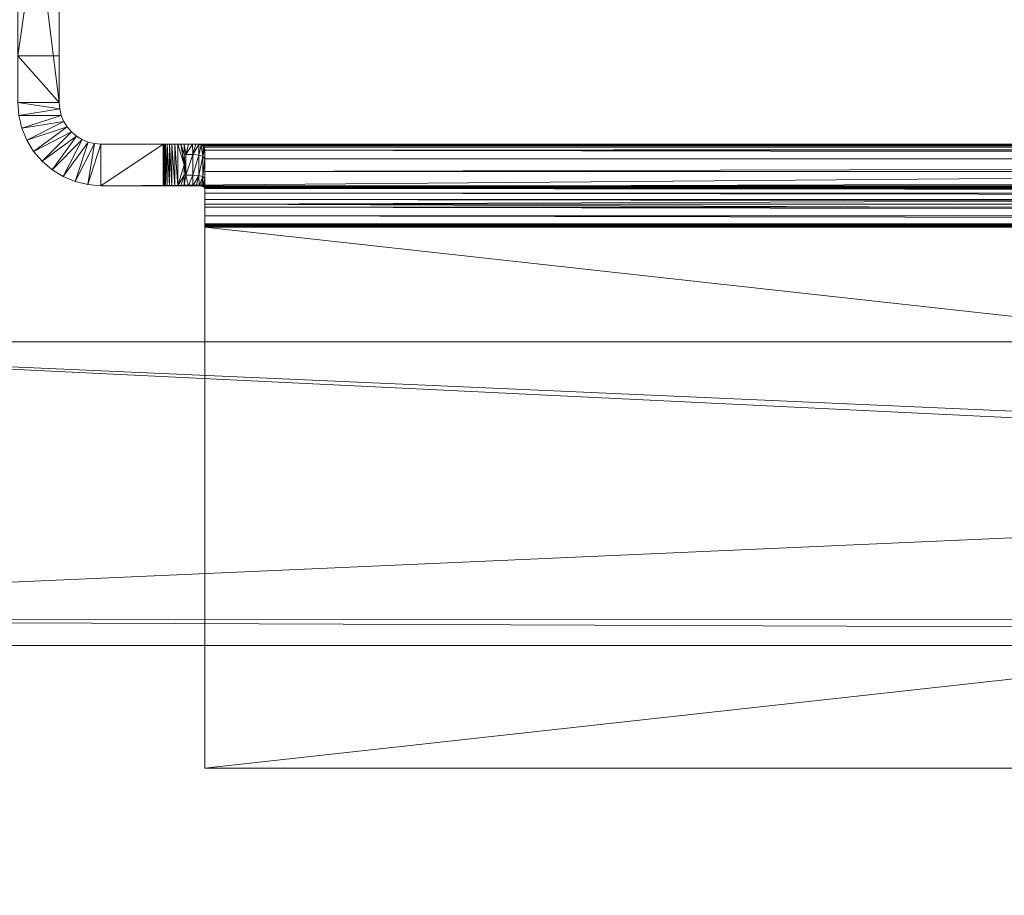
# Model space of a CAD drawing. Units: inches. Extents: x 0 to 153, y 0 to 440.
# Drawn here: x 50 to 52, y 373 to 375 of the extents above; entities that cross this region are included whole.
import ezdxf

# ---------------------------------------------------------------- set-up
doc = ezdxf.new("R2010")
doc.units = ezdxf.units.IN
doc.header["$MEASUREMENT"] = 0
for name, color, linetype in [('CET ACI-color - 7', 7, 'Continuous'), ('CET ACI-color - 9', 9, 'Continuous'), ('CET Default', 7, 'Continuous')]:
    doc.layers.add(name, color=color, linetype=linetype)

# ---------------------------------------------------------------- blocks, each defined once
blk = doc.blocks.new('*C23')
at = {"layer": 'CET ACI-color - 7', "linetype": 'Continuous', "lineweight": 0}
mesh = blk.add_polyface(dxfattribs=at)
corners = [(15.9218, -13.3593, 16.1409), (15.9218, -13.3593, 35.0159), (15.9116, -13.3712, 35.0159), (15.9116, -13.3712, 16.1409), (15.9034, -13.3846, 35.0159), (15.9034, -13.3846, 16.1409), (15.8974, -13.3991, 35.0159), (15.8974, -13.3991, 16.1409), (15.8937, -13.4144, 35.0159), (15.8937, -13.4144, 16.1409), (15.8925, -13.43, 35.0159), (15.8925, -13.43, 16.1409), (15.8925, -13.58, 35.0159), (15.8925, -13.58, 34.8659), (15.8925, -13.5806, 34.8581), (15.8925, -13.5825, 34.8505), (15.8925, -13.5855, 34.8432), (15.8925, -13.5896, 34.8365), (15.8925, -13.5947, 34.8306), (15.8925, -13.6006, 34.8255), (15.8925, -13.6073, 34.8214), (15.8925, -13.6146, 34.8184), (15.8925, -13.6222, 34.8165), (15.8925, -13.63, 34.8159), (15.8675, -13.63, 34.8159), (15.8425, -13.63, 34.8159), (15.8925, -13.6403, 34.8176), (15.8672, -13.6339, 34.8161), (15.8924, -13.6502, 34.8225), (15.8921, -13.6581, 34.8291), (15.8672, -13.6509, 34.8221), (15.8913, -13.665, 34.8376), (15.8898, -13.6713, 34.8489), (15.8661, -13.6654, 34.8353), (15.8629, -13.6753, 34.8539), (15.8834, -13.679, 34.8757), (15.8873, -13.6759, 34.8614), (15.9337, -13.3491, 16.1409), (15.875, -13.2682, 16.1409), (15.9017, -13.2518, 16.1409), (15.8511, -13.2886, 16.1409), (15.8307, -13.3125, 16.1409), (15.8143, -13.3392, 16.1409), (15.9307, -13.2398, 35.0159), (15.9017, -13.2518, 35.0159), (15.875, -13.2682, 35.0159), (15.9337, -13.3491, 35.0159), (15.9471, -13.3409, 35.0159), (15.8511, -13.2886, 35.0159)]
mesh.append_faces([[corners[k] for k in face] for face in [(10, 12, 13, 10)]])
mesh.append_faces([[corners[k] for k in face] for face in [(14, 15, 10, 14), (15, 16, 10, 15), (16, 17, 10, 16), (32, 33, 34, 32)]], dxfattribs={"vtx0": -1, "vtx1": -1, "vtx2": -1, "vtx3": -1})
mesh.append_faces([[corners[k] for k in face] for face in [(13, 14, 10, 13)]], dxfattribs={"vtx0": -1, "vtx1": -1, "vtx3": -1})
mesh.append_faces([[corners[k] for k in face] for face in [(17, 18, 10, 17), (24, 23, 22, 24), (27, 28, 26, 27), (30, 31, 29, 30), (37, 38, 39, 37), (0, 40, 38, 0), (44, 46, 47, 44), (45, 1, 46, 45), (48, 2, 1, 48)]], dxfattribs={"vtx0": -1, "vtx2": -1, "vtx3": -1})
mesh.append_faces([[corners[k] for k in face] for face in [(43, 39, 44, 43), (45, 39, 38, 45)]], dxfattribs={"vtx0": -1, "vtx3": -1})
mesh.append_faces([[corners[k] for k in face] for face in [(3, 0, 2, 3), (2, 4, 3, 2), (7, 5, 6, 7), (9, 7, 8, 9), (8, 10, 9, 8)]], dxfattribs={"vtx1": -1})
mesh.append_faces([[corners[k] for k in face] for face in [(18, 19, 11, 18), (19, 20, 11, 19), (20, 21, 11, 20), (21, 22, 11, 21), (22, 23, 11, 22), (26, 23, 27, 26), (29, 28, 30, 29), (32, 31, 33, 32), (35, 36, 34, 35), (37, 0, 38, 37), (0, 3, 40, 0), (3, 5, 41, 3), (5, 7, 42, 5), (44, 45, 46, 44), (45, 48, 1, 45)]], dxfattribs={"vtx1": -1, "vtx2": -1})
mesh.append_faces([[corners[k] for k in face] for face in [(0, 1, 2, 0), (4, 5, 3, 4), (5, 4, 6, 5), (7, 6, 8, 7), (10, 11, 9, 10), (11, 10, 18, 11), (22, 21, 25, 22), (45, 44, 39, 45)]], dxfattribs={"vtx2": -1})
mesh = blk.add_polyface(dxfattribs=at)
corners = [(15.9616, -13.3349, 16.1409), (15.9616, -13.3349, 35.0159), (15.9471, -13.3409, 35.0159), (15.9471, -13.3409, 16.1409), (15.9337, -13.3491, 35.0159), (15.9337, -13.3491, 16.1409), (15.9218, -13.3593, 35.0159), (15.9218, -13.3593, 16.1409), (16.7925, -13.33, 34.5159), (16.7925, -13.33, 16.1409), (16.7925, -13.23, 16.1409), (16.7925, -13.23, 34.5159), (15.9925, -13.33, 16.1409), (15.9925, -13.23, 16.1409), (15.9769, -13.3312, 16.1409), (15.9612, -13.2325, 16.1409), (15.9307, -13.2398, 16.1409), (15.9017, -13.2518, 16.1409), (15.9307, -13.2398, 35.0159), (15.9612, -13.2325, 35.0159), (15.9925, -13.23, 35.0159), (16.1045, -13.23, 34.5159), (16.1045, -13.23, 35.0159), (16.1045, -13.33, 34.5159), (15.9925, -13.33, 35.0159), (16.1045, -13.33, 35.0159), (15.9769, -13.3312, 35.0159), (15.9017, -13.2518, 35.0159)]
mesh.append_faces([[corners[k] for k in face] for face in [(10, 12, 13, 10)]], dxfattribs={"vtx0": -1, "vtx1": -1, "vtx3": -1})
mesh.append_faces([[corners[k] for k in face] for face in [(13, 12, 14, 13), (0, 16, 15, 0), (3, 17, 16, 3), (21, 10, 13, 21), (23, 24, 12, 23), (26, 20, 19, 26), (19, 1, 26, 19), (18, 2, 1, 18)]], dxfattribs={"vtx0": -1, "vtx2": -1, "vtx3": -1})
mesh.append_faces([[corners[k] for k in face] for face in [(8, 10, 11, 8), (15, 18, 19, 15), (19, 13, 15, 19), (23, 22, 25, 23), (22, 24, 25, 22)]], dxfattribs={"vtx0": -1, "vtx3": -1})
mesh.append_faces([[corners[k] for k in face] for face in [(3, 0, 2, 3), (5, 3, 4, 5), (4, 6, 5, 4), (11, 21, 8, 11), (14, 12, 26, 14), (26, 1, 14, 26)]], dxfattribs={"vtx1": -1})
mesh.append_faces([[corners[k] for k in face] for face in [(15, 13, 14, 15), (14, 0, 15, 14), (0, 3, 16, 0), (3, 5, 17, 3), (13, 20, 21, 13), (12, 9, 23, 12), (22, 20, 24, 22), (26, 24, 20, 26), (19, 18, 1, 19), (18, 27, 2, 18)]], dxfattribs={"vtx1": -1, "vtx2": -1})
mesh.append_faces([[corners[k] for k in face] for face in [(0, 1, 2, 0), (3, 2, 4, 3), (6, 7, 5, 6), (8, 9, 10, 8), (10, 9, 12, 10), (15, 16, 18, 15), (19, 20, 13, 19), (18, 16, 17, 18), (21, 11, 10, 21), (20, 22, 21, 20), (9, 8, 23, 9), (23, 25, 24, 23), (21, 23, 8, 21), (23, 21, 22, 23), (12, 24, 26, 12), (1, 0, 14, 1)]], dxfattribs={"vtx2": -1})
mesh = blk.add_polyface(dxfattribs=at)
corners = [(15.7925, -13.43, 35.0159), (15.7925, -13.58, 35.0159), (15.8925, -13.58, 35.0159), (15.8925, -13.43, 35.0159), (15.7925, -13.58, 34.8659), (15.8925, -13.58, 34.8659), (15.7925, -13.5806, 34.8581), (15.8925, -13.5806, 34.8581), (15.7925, -13.5825, 34.8505), (15.7925, -13.5855, 34.8432), (15.7925, -13.5896, 34.8365), (15.7925, -13.5947, 34.8306), (15.7925, -13.43, 16.1409), (15.7925, -13.6006, 34.8255), (15.7925, -13.6073, 34.8214), (15.7925, -13.6146, 34.8184), (15.7925, -13.6222, 34.8165), (15.7925, -13.63, 34.8159), (15.9116, -13.3712, 16.1409), (15.8307, -13.3125, 16.1409), (15.8511, -13.2886, 16.1409), (15.9034, -13.3846, 16.1409), (15.8143, -13.3392, 16.1409), (15.8974, -13.3991, 16.1409), (15.8023, -13.3682, 16.1409), (15.8937, -13.4144, 16.1409), (15.795, -13.3987, 16.1409), (15.8925, -13.43, 16.1409), (15.875, -13.2682, 16.1409), (15.8511, -13.2886, 35.0159), (15.875, -13.2682, 35.0159), (15.8143, -13.3392, 35.0159), (15.8307, -13.3125, 35.0159), (15.8023, -13.3682, 35.0159), (15.795, -13.3987, 35.0159), (15.9116, -13.3712, 35.0159), (15.9034, -13.3846, 35.0159), (15.8974, -13.3991, 35.0159), (15.8937, -13.4144, 35.0159)]
mesh.append_faces([[corners[k] for k in face] for face in [(4, 1, 0, 4)]])
mesh.append_faces([[corners[k] for k in face] for face in [(7, 5, 6, 7), (0, 8, 6, 0), (0, 9, 8, 0), (0, 10, 9, 0)]], dxfattribs={"vtx0": -1, "vtx1": -1, "vtx2": -1, "vtx3": -1})
mesh.append_faces([[corners[k] for k in face] for face in [(3, 0, 2, 3), (0, 6, 4, 0)]], dxfattribs={"vtx0": -1, "vtx1": -1, "vtx3": -1})
mesh.append_faces([[corners[k] for k in face] for face in [(12, 13, 11, 12), (12, 14, 13, 12), (12, 15, 14, 12), (12, 16, 15, 12), (12, 17, 16, 12), (18, 19, 20, 18), (21, 22, 19, 21), (23, 24, 22, 23), (25, 26, 24, 25), (27, 12, 26, 27), (32, 36, 35, 32), (31, 37, 36, 31), (33, 38, 37, 33), (34, 3, 38, 34)]], dxfattribs={"vtx0": -1, "vtx2": -1, "vtx3": -1})
mesh.append_faces([[corners[k] for k in face] for face in [(28, 29, 30, 28), (19, 31, 32, 19), (32, 20, 19, 32), (31, 24, 33, 31), (26, 0, 34, 26), (34, 24, 26, 34)]], dxfattribs={"vtx0": -1, "vtx3": -1})
mesh.append_faces([[corners[k] for k in face] for face in [(1, 4, 2, 1)]], dxfattribs={"vtx1": -1})
mesh.append_faces([[corners[k] for k in face] for face in [(5, 4, 6, 5), (0, 11, 10, 0), (23, 25, 24, 23), (25, 27, 26, 25), (29, 32, 35, 29), (32, 31, 36, 32), (31, 33, 37, 31), (33, 34, 38, 33), (34, 0, 3, 34)]], dxfattribs={"vtx1": -1, "vtx2": -1})
mesh.append_faces([[corners[k] for k in face] for face in [(0, 1, 2, 0), (4, 5, 2, 4), (11, 0, 12, 11), (28, 20, 29, 28), (19, 22, 31, 19), (32, 29, 20, 32), (31, 22, 24, 31), (26, 12, 0, 26), (34, 33, 24, 34)]], dxfattribs={"vtx2": -1})
mesh = blk.add_polyface(dxfattribs=at)
corners = [(15.8925, -25.502, 34.8159), (15.8925, -25.702, 16.1409), (15.8925, -13.43, 16.1409), (15.8925, -25.4917, 34.8176), (15.8898, -13.6713, 34.8489), (15.8834, -25.453, 34.8757), (15.8873, -25.4561, 34.8614), (15.8783, -13.68, 34.89), (15.791, -25.4602, 34.833), (15.8171, -25.4667, 34.8298), (15.8148, -25.4567, 34.8432), (15.7898, -25.456, 34.8389), (15.8661, -25.4667, 34.8353), (15.8629, -25.4567, 34.8539), (15.8898, -25.4608, 34.8489), (15.8913, -25.467, 34.8376), (15.7879, -25.453, 34.8459), (15.8104, -25.4522, 34.8585), (15.7854, -25.452, 34.8529), (15.8568, -25.4522, 34.8753), (15.8783, -25.452, 34.89), (15.8551, -25.452, 34.8807), (15.8318, -25.452, 34.8714), (14.3925, -25.452, 35.0159), (14.3925, -25.452, 34.9159), (15.6925, -25.452, 34.9159), (15.6925, -25.452, 35.0159), (15.6968, -25.452, 34.9158), (15.6979, -25.452, 34.9158), (15.7011, -25.452, 35.0157), (15.6947, -25.452, 35.0159), (15.699, -25.452, 35.0158), (15.7203, -25.452, 34.912), (15.748, -25.452, 35.008), (15.7412, -25.452, 34.9032), (15.7899, -25.452, 34.9906), (15.7597, -25.452, 34.89), (15.7747, -25.452, 34.8729), (15.8268, -25.452, 34.9641), (15.8568, -25.452, 34.93), (15.7925, -25.4912, 34.8168), (15.7924, -25.4808, 34.8196), (15.791, -13.6718, 34.833), (15.7923, -25.4734, 34.8228), (15.7918, -25.4657, 34.8278), (15.7925, -25.502, 34.8159), (15.7925, -13.43, 16.1409), (15.7925, -25.702, 16.1409)]
mesh.append_faces([[corners[k] for k in face] for face in [(3, 0, 4, 3), (5, 6, 7, 5), (34, 17, 35, 34), (35, 17, 22, 35), (20, 39, 38, 20), (40, 41, 42, 40), (41, 43, 42, 41), (43, 44, 42, 43), (44, 8, 42, 44)]])
mesh.append_faces([[corners[k] for k in face] for face in [(8, 9, 10, 8), (10, 12, 13, 10), (16, 10, 17, 16), (17, 10, 13, 17), (17, 13, 19, 17), (19, 13, 6, 19), (17, 19, 21, 17)]], dxfattribs={"vtx0": -1, "vtx1": -1, "vtx2": -1, "vtx3": -1})
mesh.append_faces([[corners[k] for k in face] for face in [(21, 19, 20, 21)]], dxfattribs={"vtx0": -1, "vtx1": -1, "vtx3": -1})
mesh.append_faces([[corners[k] for k in face] for face in [(0, 1, 2, 0), (10, 11, 8, 10), (13, 15, 14, 13), (17, 18, 16, 17), (19, 6, 5, 19), (27, 31, 30, 27), (27, 29, 31, 27), (21, 38, 35, 21), (45, 46, 47, 45)]], dxfattribs={"vtx0": -1, "vtx2": -1, "vtx3": -1})
mesh.append_faces([[corners[k] for k in face] for face in [(17, 21, 22, 17), (23, 25, 26, 23)]], dxfattribs={"vtx0": -1, "vtx3": -1})
mesh.append_faces([[corners[k] for k in face] for face in [(34, 36, 17, 34), (22, 21, 35, 22), (8, 11, 42, 8)]], dxfattribs={"vtx1": -1})
mesh.append_faces([[corners[k] for k in face] for face in [(14, 6, 13, 14), (16, 11, 10, 16), (5, 20, 19, 5), (30, 26, 27, 30), (33, 29, 32, 33), (32, 34, 33, 32), (36, 37, 17, 36), (37, 18, 17, 37), (47, 46, 1, 47)]], dxfattribs={"vtx1": -1, "vtx2": -1})
mesh.append_faces([[corners[k] for k in face] for face in [(23, 24, 25, 23), (27, 28, 29, 27), (26, 25, 27, 26), (29, 28, 32, 29), (34, 35, 33, 34), (21, 20, 38, 21)]], dxfattribs={"vtx2": -1})
mesh = blk.add_polyface(dxfattribs=at)
corners = [(14.3925, -13.68, 34.9159), (15.6925, -13.68, 34.9159), (14.3925, -25.452, 34.9159), (14.3925, -13.68, 35.0159), (15.8925, -13.63, 34.8159), (15.8925, -25.502, 34.8159), (15.8925, -13.43, 16.1409), (15.8898, -13.6713, 34.8489), (15.8873, -13.6759, 34.8614), (15.8873, -25.4561, 34.8614), (15.8898, -25.4608, 34.8489), (15.8783, -13.68, 34.89), (15.8568, -13.68, 34.93), (15.8568, -25.452, 34.93), (15.6947, -13.68, 35.0159), (15.6925, -13.68, 35.0159), (15.6925, -25.452, 35.0159), (15.8568, -13.6798, 34.8753), (15.8834, -13.679, 34.8757), (15.8148, -13.6753, 34.8432), (15.8104, -13.6798, 34.8585), (15.7879, -13.679, 34.8459), (15.7854, -13.68, 34.8529), (15.7898, -13.676, 34.8389), (15.8551, -13.68, 34.8807), (15.8318, -13.68, 34.8714), (15.7203, -13.68, 34.912), (15.6979, -13.68, 34.9158), (15.7011, -13.68, 35.0157), (15.748, -13.68, 35.008), (15.7899, -13.68, 34.9906), (15.7412, -13.68, 34.9032), (15.7597, -13.68, 34.89), (15.7747, -13.68, 34.8729), (15.8268, -13.68, 34.9641), (15.6968, -13.68, 34.9158), (15.699, -13.68, 35.0158), (15.7597, -25.452, 34.89), (15.7879, -25.453, 34.8459), (15.7412, -25.452, 34.9032), (15.7203, -25.452, 34.912), (15.6979, -25.452, 34.9158), (15.6968, -25.452, 34.9158), (15.7918, -13.6663, 34.8278), (15.7923, -13.6587, 34.8228), (15.7925, -25.502, 34.8159), (15.7924, -13.6513, 34.8196), (15.7925, -13.6408, 34.8168), (15.7925, -13.63, 34.8159), (15.7925, -13.43, 16.1409), (15.8925, -25.702, 16.1409)]
mesh.append_faces([[corners[k] for k in face] for face in [(30, 20, 31, 30), (30, 25, 20, 30), (34, 12, 11, 34), (43, 44, 45, 43), (44, 46, 45, 44), (46, 47, 45, 46)]])
mesh.append_faces([[corners[k] for k in face] for face in [(17, 19, 20, 17), (45, 48, 49, 45)]], dxfattribs={"vtx0": -1, "vtx1": -1, "vtx2": -1, "vtx3": -1})
mesh.append_faces([[corners[k] for k in face] for face in [(11, 17, 24, 11), (25, 17, 20, 25)]], dxfattribs={"vtx0": -1, "vtx1": -1, "vtx3": -1})
mesh.append_faces([[corners[k] for k in face] for face in [(17, 11, 18, 17), (20, 23, 21, 20), (26, 28, 29, 26), (29, 31, 26, 29), (20, 33, 32, 20), (20, 22, 33, 20), (35, 36, 28, 35), (35, 14, 36, 35), (35, 15, 14, 35), (49, 6, 50, 49)]], dxfattribs={"vtx0": -1, "vtx2": -1, "vtx3": -1})
mesh.append_faces([[corners[k] for k in face] for face in [(7, 9, 10, 7), (20, 32, 31, 20), (30, 24, 25, 30), (15, 0, 3, 15)]], dxfattribs={"vtx0": -1, "vtx3": -1})
mesh.append_faces([[corners[k] for k in face] for face in [(0, 1, 2, 0), (32, 33, 37, 32), (21, 23, 38, 21), (31, 32, 39, 31), (26, 31, 40, 26), (27, 26, 41, 27), (35, 27, 42, 35), (47, 48, 45, 47)]], dxfattribs={"vtx1": -1})
mesh.append_faces([[corners[k] for k in face] for face in [(4, 5, 6, 4), (21, 22, 20, 21), (25, 24, 17, 25), (30, 34, 24, 30)]], dxfattribs={"vtx1": -1, "vtx2": -1})
mesh.append_faces([[corners[k] for k in face] for face in [(3, 0, 2, 3), (7, 8, 9, 7), (11, 12, 13, 11), (14, 15, 16, 14), (26, 27, 28, 26), (29, 30, 31, 29), (34, 11, 24, 34), (28, 27, 35, 28), (35, 1, 15, 35), (15, 1, 0, 15)]], dxfattribs={"vtx2": -1})
mesh = blk.add_polyface(dxfattribs=at)
corners = [(15.8175, -13.63, 34.8159), (15.7925, -13.6146, 34.8184), (15.7925, -13.6222, 34.8165), (15.7925, -13.63, 34.8159), (15.8425, -13.63, 34.8159), (15.8925, -13.6146, 34.8184), (15.8925, -13.6222, 34.8165), (15.8675, -13.63, 34.8159), (15.8925, -13.6073, 34.8214), (15.7925, -13.6073, 34.8214), (15.8925, -13.6006, 34.8255), (15.7925, -13.6006, 34.8255), (15.8925, -13.5947, 34.8306), (15.7925, -13.5947, 34.8306), (15.8925, -13.5896, 34.8365), (15.7925, -13.5896, 34.8365), (15.8925, -13.5855, 34.8432), (15.7925, -13.5855, 34.8432), (15.8925, -13.5825, 34.8505), (15.7925, -13.5825, 34.8505), (15.8925, -13.5806, 34.8581), (15.7925, -13.5806, 34.8581), (15.8672, -13.6339, 34.8161), (15.8925, -13.63, 34.8159), (15.8672, -13.6509, 34.8221), (15.8924, -13.6502, 34.8225), (15.8179, -13.6339, 34.8161), (15.8179, -13.6509, 34.8203), (15.7925, -13.6408, 34.8168), (15.7924, -13.6513, 34.8196), (15.8661, -13.6654, 34.8353), (15.8913, -13.665, 34.8376), (15.8171, -13.6654, 34.8298), (15.7923, -13.6587, 34.8228), (15.7918, -13.6663, 34.8278), (15.8629, -13.6753, 34.8539), (15.8873, -13.6759, 34.8614), (15.8898, -13.6713, 34.8489), (15.8148, -13.6753, 34.8432), (15.791, -13.6718, 34.833), (15.7898, -13.676, 34.8389), (15.8834, -13.679, 34.8757), (15.8568, -13.6798, 34.8753), (15.8104, -13.6798, 34.8585)]
mesh.append_faces([[corners[k] for k in face] for face in [(4, 5, 1, 4)]])
mesh.append_faces([[corners[k] for k in face] for face in [(6, 4, 7, 6), (13, 12, 14, 13), (15, 13, 14, 15), (16, 17, 15, 16), (14, 16, 15, 14), (17, 16, 18, 17), (19, 17, 18, 19), (19, 18, 20, 19), (21, 19, 20, 21), (7, 22, 23, 7), (22, 24, 25, 22), (24, 22, 26, 24), (24, 26, 27, 24), (4, 0, 26, 4), (26, 22, 7, 26), (26, 7, 4, 26), (28, 27, 26, 28), (3, 26, 0, 3), (24, 30, 31, 24), (30, 24, 27, 30), (30, 27, 32, 30), (32, 27, 29, 32), (35, 30, 32, 35), (35, 32, 38, 35), (38, 32, 34, 38), (41, 35, 42, 41), (42, 35, 38, 42), (43, 38, 40, 43)]], dxfattribs={"vtx0": -1, "vtx1": -1, "vtx2": -1, "vtx3": -1})
mesh.append_faces([[corners[k] for k in face] for face in [(0, 1, 2, 0), (0, 4, 1, 0), (9, 8, 10, 9), (12, 13, 11, 12), (26, 3, 28, 26), (32, 29, 33, 32), (35, 36, 37, 35), (38, 34, 39, 38)]], dxfattribs={"vtx0": -1, "vtx2": -1, "vtx3": -1})
mesh.append_faces([[corners[k] for k in face] for face in [(2, 3, 0, 2), (9, 1, 8, 9), (11, 9, 10, 11), (10, 12, 11, 10), (28, 29, 27, 28), (33, 34, 32, 33), (39, 40, 38, 39)]], dxfattribs={"vtx1": -1, "vtx2": -1})
mesh.append_faces([[corners[k] for k in face] for face in [(1, 5, 8, 1)]], dxfattribs={"vtx2": -1})
mesh = blk.add_polyface(dxfattribs=at)
corners = [(15.6925, -13.68, 34.9159), (15.6925, -25.452, 34.9159), (14.3925, -25.452, 34.9159), (14.3925, -13.68, 35.0159), (14.3925, -25.452, 35.0159), (15.8898, -13.6713, 34.8489), (15.8924, -25.4818, 34.8225), (15.8925, -25.4917, 34.8176), (15.8921, -25.4739, 34.8291), (15.8913, -25.467, 34.8376), (15.8898, -25.4608, 34.8489), (15.8925, -25.502, 34.8159), (15.8913, -13.665, 34.8376), (15.8921, -13.6581, 34.8291), (15.8924, -13.6502, 34.8225), (15.8925, -13.6403, 34.8176), (15.8925, -13.63, 34.8159), (15.8783, -13.68, 34.89), (15.8783, -25.452, 34.89), (15.8834, -25.453, 34.8757), (15.8568, -25.452, 34.93), (15.8873, -25.4561, 34.8614), (15.8834, -13.679, 34.8757), (15.8873, -13.6759, 34.8614), (15.8568, -13.68, 34.93), (15.8268, -13.68, 34.9641), (15.8268, -25.452, 34.9641), (15.7899, -13.68, 34.9906), (15.7899, -25.452, 34.9906), (15.748, -13.68, 35.008), (15.748, -25.452, 35.008), (15.6947, -13.68, 35.0159), (15.6925, -25.452, 35.0159), (15.6947, -25.452, 35.0159), (15.699, -25.452, 35.0158), (15.699, -13.68, 35.0158), (15.7011, -25.452, 35.0157), (15.7011, -13.68, 35.0157), (15.6925, -13.68, 35.0159), (15.7747, -13.68, 34.8729), (15.7747, -25.452, 34.8729), (15.7597, -25.452, 34.89), (15.7898, -13.676, 34.8389), (15.7898, -25.456, 34.8389), (15.7879, -25.453, 34.8459), (15.7854, -25.452, 34.8529), (15.7854, -13.68, 34.8529), (15.7879, -13.679, 34.8459), (15.7597, -13.68, 34.89), (15.7412, -25.452, 34.9032), (15.7412, -13.68, 34.9032), (15.7203, -25.452, 34.912), (15.7203, -13.68, 34.912), (15.6979, -25.452, 34.9158), (15.6968, -13.68, 34.9158), (15.6968, -25.452, 34.9158), (15.6979, -13.68, 34.9158), (15.791, -13.6718, 34.833), (15.7925, -25.502, 34.8159), (15.7925, -25.4912, 34.8168), (15.7918, -13.6663, 34.8278)]
mesh.append_faces([[corners[k] for k in face] for face in [(5, 6, 7, 5), (5, 8, 6, 5), (5, 9, 8, 5), (5, 10, 9, 5), (11, 12, 5, 11), (11, 13, 12, 11), (11, 14, 13, 11), (11, 15, 14, 11), (11, 16, 15, 11), (17, 18, 19, 17), (21, 22, 17, 21), (21, 23, 22, 21), (57, 58, 59, 57), (58, 57, 60, 58)]])
mesh.append_faces([[corners[k] for k in face] for face in [(3, 2, 4, 3), (17, 20, 18, 17), (20, 25, 26, 20), (26, 27, 28, 26), (28, 29, 30, 28), (31, 32, 33, 31), (33, 35, 31, 33), (34, 37, 35, 34), (36, 29, 37, 36), (32, 3, 4, 32)]], dxfattribs={"vtx0": -1, "vtx3": -1})
mesh.append_faces([[corners[k] for k in face] for face in [(44, 45, 47, 44), (45, 40, 46, 45), (55, 1, 54, 55)]], dxfattribs={"vtx1": -1})
mesh.append_faces([[corners[k] for k in face] for face in [(0, 1, 2, 0), (20, 24, 25, 20), (26, 25, 27, 26), (28, 27, 29, 28), (33, 34, 35, 33), (34, 36, 37, 34), (36, 30, 29, 36), (32, 38, 3, 32), (39, 40, 41, 39), (42, 43, 44, 42), (45, 46, 47, 45), (40, 39, 46, 40), (48, 41, 49, 48), (50, 49, 51, 50), (52, 51, 53, 52), (1, 0, 54, 1), (56, 53, 55, 56), (43, 42, 57, 43)]], dxfattribs={"vtx2": -1})
at = {"layer": 'CET ACI-color - 9', "linetype": 'Continuous', "lineweight": 0}
mesh = blk.add_polyface(dxfattribs=at)
corners = [(63.375, -3.25, 35.0159), (63.375, -1.875, 35.0159), (77.875, -1.875, 35.0159), (77.875, -34, 35.0159), (4.625, -34, 35.0159), (4.625, -3.25, 35.0159), (77.875, -1.875, 34.5159), (63.375, -1.875, 34.5159), (63.375, -3.25, 34.5159), (4.625, -3.25, 34.5159), (4.625, -34, 34.5159), (77.875, -34, 34.5159), (77.875, -1.25, 34.5159), (2.625, -1.25, 34.5159), (2.625, -36, 34.5159), (77.875, -36, 34.5159), (2.625, -1.25, 36.0559), (2.625, -36, 36.0559), (77.875, -1.25, 36.0559), (77.875, -36, 36.0559)]
mesh.append_faces([[corners[k] for k in face] for face in [(0, 2, 3, 0), (3, 5, 0, 3), (10, 14, 13, 10), (2, 18, 19, 2), (2, 12, 18, 2)]], dxfattribs={"vtx0": -1, "vtx2": -1, "vtx3": -1})
mesh.append_faces([[corners[k] for k in face] for face in [(6, 1, 7, 6), (7, 0, 8, 7)]], dxfattribs={"vtx0": -1, "vtx3": -1})
mesh.append_faces([[corners[k] for k in face] for face in [(5, 9, 0, 5), (10, 9, 4, 10), (11, 10, 3, 11), (17, 16, 14, 17), (16, 18, 13, 16), (19, 17, 15, 19), (18, 16, 19, 18)]], dxfattribs={"vtx1": -1})
mesh.append_faces([[corners[k] for k in face] for face in [(13, 12, 7, 13), (8, 9, 13, 8), (7, 8, 13, 7), (9, 10, 13, 9), (10, 11, 14, 10), (19, 15, 3, 19), (3, 2, 19, 3)]], dxfattribs={"vtx1": -1, "vtx2": -1})
mesh.append_faces([[corners[k] for k in face] for face in [(0, 1, 2, 0), (3, 4, 5, 3), (6, 2, 1, 6), (7, 1, 0, 7), (9, 8, 0, 9), (9, 5, 4, 9), (10, 4, 3, 10), (12, 6, 7, 12), (11, 15, 14, 11), (16, 13, 14, 16), (18, 12, 13, 18), (15, 11, 3, 15), (2, 6, 12, 2), (17, 14, 15, 17), (16, 17, 19, 16)]], dxfattribs={"vtx2": -1})
mesh = blk.add_polyface(dxfattribs=at)
corners = [(15.4175, -11.856, 26.2534), (15.4175, -11.856, 0.5034), (14.75, -11.1885, 0.5034), (14.75, -11.1885, 26.2534), (15.4175, -26.25, 26.2534), (14.7505, -26.917, 26.2534), (14.6875, -26.917, 26.2534), (14.6875, -11.1885, 26.2534), (14.6875, -11.1885, 0.5034), (15.4175, -26.25, 0.5034), (14.7505, -26.917, 0.5034), (14.6875, -26.917, 0.5034)]
mesh.append_faces([[corners[k] for k in face] for face in [(0, 2, 3, 0), (9, 5, 10, 9), (0, 9, 1, 0)]], dxfattribs={"vtx0": -1, "vtx3": -1})
mesh.append_faces([[corners[k] for k in face] for face in [(7, 6, 3, 7), (8, 7, 2, 8), (9, 10, 1, 9), (6, 11, 5, 6), (6, 7, 11, 6)]], dxfattribs={"vtx1": -1})
mesh.append_faces([[corners[k] for k in face] for face in [(5, 4, 3, 5), (6, 5, 3, 6), (11, 8, 1, 11), (10, 11, 1, 10)]], dxfattribs={"vtx1": -1, "vtx2": -1})
mesh.append_faces([[corners[k] for k in face] for face in [(0, 1, 2, 0), (4, 0, 3, 4), (7, 3, 2, 7), (9, 4, 5, 9), (8, 2, 1, 8), (11, 10, 5, 11), (7, 8, 11, 7), (0, 4, 9, 0)]], dxfattribs={"vtx2": -1})
blk = doc.blocks.new('*C29')
at = {"layer": 'CET Default', "linetype": 'Continuous', "lineweight": 0, "rotation": 90.00000000000253}
blk.add_blockref('*C23', (240.504, -253.5713, 0), dxfattribs=at)

msp = doc.modelspace()

# ---------------------------------------------------------------- block references
at = {"layer": 'CET Default', "linetype": 'Continuous', "lineweight": 0}
msp.add_blockref('*C29', (-203.8037, 612.1551), dxfattribs=at)

doc.saveas('drawing.dxf')
